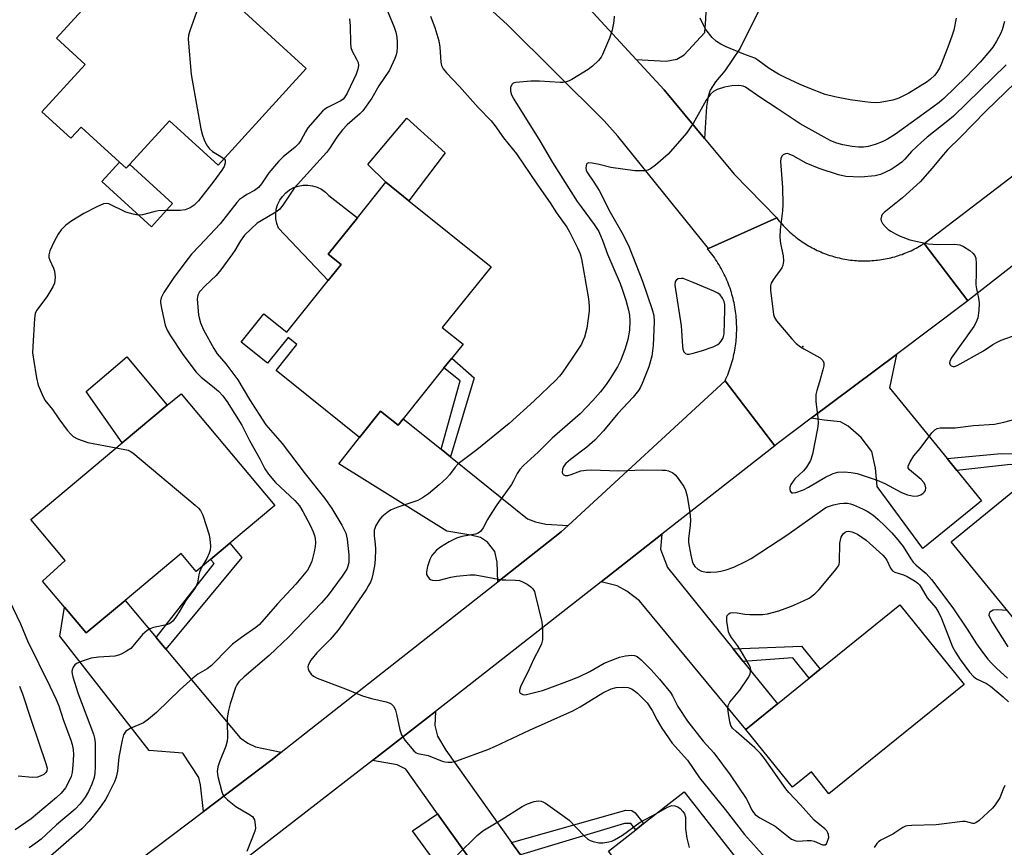
# Model space of a CAD drawing. Units: inches. Extents: x 1309761 to 1315761, y 509449 to 513449.
# Drawn here: x 1312189 to 1312461, y 510132 to 510361 of the extents above; entities that cross this region are included whole.
import ezdxf

# ---------------------------------------------------------------- set-up
doc = ezdxf.new("R2010")
doc.units = ezdxf.units.IN
doc.header["$MEASUREMENT"] = 0
for name, color, linetype in [('BLDG-Footprint', 5, 'Continuous'), ('CULTRL-Pad', 6, 'Continuous'), ('ELEV-Spot Elevation', 7, 'Continuous'), ('TRANS-Driveway', 251, 'Continuous'), ('TRANS-Non Street Sidewalk', 7, 'Continuous'), ('TRANS-Road', 130, 'Continuous'), ('Undefined', 1, 'Continuous')]:
    doc.layers.add(name, color=color, linetype=linetype)

msp = doc.modelspace()

# ---------------------------------------------------------------- linework, layer by layer
at = {"layer": 'BLDG-Footprint'}
for points, elevation in [([(1312221.85, 510381.06), (1312230.3, 510373.37), (1312234.43, 510377.9), (1312244.12, 510369.08), (1312249.77, 510363.93), (1312267.84, 510347.47), (1312243.49, 510320.74), (1312230.06, 510332.98), (1312218.12, 510319.87), (1312210.06, 510327.21), (1312205.61, 510331.27), (1312202.8, 510328.19), (1312194.82, 510335.46), (1312206.78, 510348.58), (1312198.84, 510355.81)], 386.22), ([(1312305.36, 510275.91), (1312311.12, 510271.27), (1312308, 510267.39), (1312305.86, 510264.73), (1312294.57, 510250.7), (1312293.17, 510248.96), (1312288.37, 510252.81), (1312282.52, 510245.53), (1312259.48, 510264.07), (1312265.21, 510271.2), (1312262.83, 510273.11), (1312257.14, 510266.04), (1312249.86, 510271.9), (1312256.13, 510279.7), (1312262.41, 510274.65), (1312273.88, 510288.91), (1312277.43, 510293.32), (1312273.88, 510296.18), (1312281.93, 510306.18), (1312289.84, 510316.01), (1312296.17, 510310.92), (1312318.85, 510292.67)], 382.03), ([(1312246.73, 510216.31), (1312241.42, 510211.86), (1312237.46, 510208.55), (1312233.29, 510213.53), (1312217.77, 510200.53), (1312207.03, 510191.53), (1312201.02, 510198.7), (1312195.02, 510205.87), (1312201.22, 510211.58), (1312191.74, 510222.88), (1312217.01, 510244.04), (1312229.45, 510254.45), (1312233.24, 510257.63), (1312259.14, 510226.7)], 386.7), ([(1312492.42, 510211.13), (1312476.83, 510198.44), (1312474.56, 510196.59), (1312473.05, 510198.44), (1312465.69, 510192.45), (1312445.92, 510216.74), (1312467.89, 510234.62), (1312470.25, 510236.55), (1312491.15, 510253.56), (1312510.7, 510229.55), (1312492.17, 510214.47), (1312493.91, 510212.34)], 375.13), ([(1312449.48, 510177.31), (1312412.17, 510147.15), (1312407.32, 510153.15), (1312402.1, 510148.94), (1312389.2, 510164.91), (1312397.94, 510171.97), (1312406.72, 510179.07), (1312409.79, 510181.55), (1312431.72, 510199.28)], 379.06), ([(1312362.19, 510081.06), (1312354.04, 510074.68), (1312329.25, 510106.35), (1312338.72, 510113.76), (1312355.01, 510126.52), (1312351.28, 510131.29), (1312358.83, 510137.2), (1312360.99, 510138.89), (1312372.17, 510147.65), (1312397.1, 510115.81), (1312396.72, 510115.52), (1312380.18, 510102.56), (1312358.58, 510085.66)], 382.61)]:
    msp.add_lwpolyline(points, close=True, dxfattribs=dict(at, elevation=elevation))
at = {"layer": 'CULTRL-Pad'}
for points in [[(1312306.21, 510324.17), (1312296.17, 510310.92), (1312289.84, 510316.01), (1312284.82, 510320.95), (1312295.59, 510333.71)], [(1312216.28, 510321.55), (1312218.12, 510319.87), (1312219.07, 510320.91), (1312230.92, 510310.12), (1312225.09, 510303.72), (1312211.4, 510316.19)], [(1312277.43, 510293.32), (1312273.88, 510288.91), (1312260.14, 510303.36), (1312259.69, 510304.61), (1312259.43, 510305.91), (1312259.39, 510307.24), (1312259.55, 510308.55), (1312259.92, 510309.83), (1312260.49, 510311.03), (1312261.24, 510312.12), (1312262.15, 510313.09), (1312263.2, 510313.9), (1312264.37, 510314.53), (1312265.62, 510314.97), (1312266.93, 510315.2), (1312268.25, 510315.23), (1312269.57, 510315.05), (1312270.84, 510314.66), (1312272.03, 510314.08), (1312273.12, 510313.32), (1312274.07, 510312.39), (1312281.93, 510306.18), (1312273.88, 510296.18)], [(1312229.45, 510254.45), (1312217.01, 510244.04), (1312207.07, 510258.24), (1312218.29, 510267.77)]]:
    msp.add_lwpolyline(points, close=True, dxfattribs=at)
at = {"layer": 'ELEV-Spot Elevation'}
msp.add_point((1312404.96, 510270.63, 374.2), dxfattribs=at)
at = {"layer": 'TRANS-Driveway'}
for points in [[(1312401.5, 510381.02), (1312398.88, 510375.72), (1312387.7, 510353.06), (1312383.4, 510346.77), (1312380.84, 510343.72), (1312379.38, 510341.47), (1312378.82, 510339.67), (1312378.34, 510336.96), (1312377.78, 510328.14), (1312366.63, 510341.58), (1312358.92, 510349.95), (1312367.26, 510349.44), (1312370.16, 510350.05), (1312372.16, 510351.2), (1312377.9, 510357.39), (1312378.21, 510361.1), (1312379.01, 510379.89), (1312379.75, 510382.14), (1312389.88, 510404.01), (1312398.33, 510401.31), (1312397.73, 510400.23), (1312406.49, 510395.37), (1312403.57, 510390.1), (1312405.46, 510389.05)], [(1312444.82, 510239.68), (1312447.49, 510236.4), (1312454.28, 510228.06), (1312438.12, 510214.91), (1312425.48, 510231.97), (1312425.06, 510237.07), (1312424.03, 510241.7), (1312421.11, 510245.52), (1312417.46, 510248.64), (1312415.34, 510249.84), (1312410.85, 510250.35), (1312407.31, 510250.83), (1312430.8, 510268.46), (1312428.92, 510259.21)], [(1312305.04, 510242.29), (1312307.67, 510240.16), (1312328.95, 510223.04), (1312331.11, 510222.27), (1312334.01, 510221.59), (1312340.15, 510221.21), (1312338.22, 510219.44), (1312320.77, 510205.69), (1312320.54, 510211.12), (1312319.92, 510214.05), (1312317.89, 510216.66), (1312315.96, 510217.86), (1312313.27, 510218.53), (1312306.69, 510219.67), (1312276.86, 510238.29), (1312282.52, 510245.53), (1312288.37, 510252.81), (1312293.17, 510248.96), (1312294.57, 510250.7)], [(1312385.68, 510187.14), (1312388.46, 510183.7), (1312397.94, 510171.97), (1312389.2, 510164.91), (1312359.9, 510200.45), (1312356.32, 510203.04), (1312353.66, 510204.58), (1312349.29, 510205.7), (1312366, 510218.79), (1312365.62, 510214.72), (1312367.55, 510209.58)], [(1312226.34, 510190.3), (1312229.02, 510187.1), (1312249.53, 510162.61), (1312251.68, 510161.08), (1312253.82, 510160.09), (1312260.93, 510158.57), (1312258.41, 510156.58), (1312239.42, 510142.24), (1312238.63, 510149.63), (1312238.11, 510151.58), (1312233.75, 510158.31), (1312224.48, 510159.04), (1312199.76, 510190.67), (1312201.02, 510198.7), (1312207.03, 510191.53), (1312217.77, 510200.53)], [(1312324.54, 510133.65), (1312326.97, 510130.24), (1312338.72, 510113.76), (1312329.25, 510106.35), (1312304.11, 510141.59), (1312295.34, 510153.89), (1312292.97, 510155.1), (1312286.08, 510156.34), (1312303.5, 510169.88), (1312303.31, 510166), (1312304.03, 510163.02), (1312306.37, 510159.13)], [(1312329.25, 510106.35), (1312350.42, 510079.3), (1312343.05, 510073.88), (1312297.19, 510136.86), (1312304.11, 510141.59)]]:
    msp.add_lwpolyline(points, close=True, dxfattribs=at)
at = {"layer": 'TRANS-Non Street Sidewalk'}
for points in [[(1312307.67, 510240.16), (1312305.04, 510242.29), (1312310.31, 510261.15), (1312305.86, 510264.73), (1312308, 510267.39), (1312314.16, 510261.96)], [(1312447.49, 510236.4), (1312444.82, 510239.68), (1312459.74, 510241.08), (1312464.87, 510241.04), (1312466.96, 510240.32), (1312468, 510239.32), (1312470.25, 510236.55), (1312467.89, 510234.62), (1312466.57, 510236.23), (1312465.78, 510237.04), (1312464.54, 510237.6), (1312462.3, 510238.07)], [(1312229.02, 510187.1), (1312226.34, 510190.3), (1312242.4, 510210.68), (1312241.42, 510211.86), (1312246.73, 510216.31), (1312250.02, 510212.38)], [(1312388.46, 510183.7), (1312385.68, 510187.14), (1312404.64, 510187.92), (1312409.79, 510181.55), (1312406.72, 510179.07), (1312402.23, 510184.64)], [(1312326.97, 510130.24), (1312324.54, 510133.65), (1312356.07, 510142.63), (1312357.73, 510142.52), (1312358.7, 510141.82), (1312360.99, 510138.89), (1312358.83, 510137.2), (1312357.5, 510138.9), (1312355.74, 510138.92)]]:
    msp.add_lwpolyline(points, close=True, dxfattribs=at)
at = {"layer": 'TRANS-Road'}
for points in [[(1312345.96, 510364.01), (1312358.92, 510349.95), (1312366.63, 510341.58), (1312377.78, 510328.14), (1312385.99, 510318.25), (1312397.77, 510306.16), (1312378.9, 510297.77), (1312353.89, 510328.76), (1312350.08, 510332.97), (1312323.3, 510359.57), (1312298.04, 510382.58)], [(1312474.54, 510302.08), (1312451.47, 510283.99), (1312450.51, 510283.26), (1312438.46, 510299.1), (1312473.53, 510325.94)]]:
    msp.add_lwpolyline(points, dxfattribs=at)
msp.add_lwpolyline([(1312438.46, 510299.1), (1312450.51, 510283.26), (1312430.8, 510268.46), (1312407.31, 510250.83), (1312397.85, 510243.73), (1312397.19, 510243.2), (1312383.5, 510261.18), (1312383.74, 510261.72), (1312383.98, 510262.27), (1312384.21, 510262.82), (1312384.43, 510263.37), (1312384.64, 510263.93), (1312384.84, 510264.49), (1312385.03, 510265.06), (1312385.21, 510265.62), (1312385.38, 510266.2), (1312385.54, 510266.77), (1312385.68, 510267.35), (1312385.83, 510267.92), (1312385.95, 510268.51), (1312386.07, 510269.09), (1312386.18, 510269.68), (1312386.28, 510270.27), (1312386.37, 510270.86), (1312386.45, 510271.45), (1312386.51, 510272.04), (1312386.57, 510272.63), (1312386.62, 510273.23), (1312386.66, 510273.82), (1312386.69, 510274.42), (1312386.7, 510275.01), (1312386.71, 510275.61), (1312386.7, 510276.21), (1312386.69, 510276.8), (1312386.66, 510277.4), (1312386.63, 510277.99), (1312386.58, 510278.58), (1312386.52, 510279.18), (1312386.45, 510279.77), (1312386.38, 510280.36), (1312386.29, 510280.95), (1312386.19, 510281.54), (1312386.08, 510282.13), (1312385.96, 510282.71), (1312385.84, 510283.29), (1312385.7, 510283.87), (1312385.55, 510284.45), (1312385.39, 510285.03), (1312385.22, 510285.6), (1312385.04, 510286.17), (1312384.85, 510286.73), (1312384.65, 510287.29), (1312384.45, 510287.85), (1312384.23, 510288.41), (1312384, 510288.96), (1312383.76, 510289.51), (1312383.52, 510290.05), (1312383.26, 510290.59), (1312382.99, 510291.12), (1312382.72, 510291.65), (1312382.43, 510292.17), (1312382.14, 510292.69), (1312381.84, 510293.2), (1312381.53, 510293.71), (1312381.21, 510294.22), (1312380.88, 510294.71), (1312380.54, 510295.2), (1312380.2, 510295.69), (1312379.84, 510296.17), (1312379.48, 510296.64), (1312379.11, 510297.11), (1312378.66, 510297.66), (1312378.9, 510297.77), (1312397.77, 510306.16), (1312398.1, 510305.74), (1312398.44, 510305.32), (1312398.79, 510304.91), (1312399.14, 510304.51), (1312399.5, 510304.12), (1312399.87, 510303.73), (1312400.24, 510303.35), (1312400.62, 510302.97), (1312401.01, 510302.6), (1312401.4, 510302.24), (1312401.8, 510301.88), (1312402.21, 510301.54), (1312402.62, 510301.2), (1312403.04, 510300.86), (1312403.46, 510300.53), (1312403.89, 510300.21), (1312404.32, 510299.9), (1312404.76, 510299.6), (1312405.21, 510299.3), (1312405.66, 510299.01), (1312406.11, 510298.73), (1312406.57, 510298.46), (1312407.04, 510298.19), (1312407.51, 510297.93), (1312407.98, 510297.69), (1312408.46, 510297.45), (1312408.94, 510297.21), (1312409.43, 510296.99), (1312409.92, 510296.78), (1312410.41, 510296.57), (1312410.91, 510296.37), (1312411.41, 510296.18), (1312411.91, 510296), (1312412.41, 510295.83), (1312412.93, 510295.67), (1312413.44, 510295.51), (1312413.95, 510295.37), (1312414.47, 510295.23), (1312414.99, 510295.11), (1312415.51, 510294.99), (1312416.03, 510294.88), (1312416.56, 510294.78), (1312417.09, 510294.69), (1312417.62, 510294.61), (1312418.14, 510294.54), (1312418.68, 510294.48), (1312419.21, 510294.42), (1312419.74, 510294.38), (1312420.28, 510294.34), (1312420.81, 510294.32), (1312421.35, 510294.31), (1312421.88, 510294.3), (1312422.42, 510294.3), (1312422.95, 510294.31), (1312423.48, 510294.33), (1312424.02, 510294.37), (1312424.55, 510294.4), (1312425.08, 510294.46), (1312425.61, 510294.51), (1312426.15, 510294.58), (1312426.67, 510294.66), (1312427.2, 510294.74), (1312427.73, 510294.84), (1312428.25, 510294.95), (1312428.78, 510295.06), (1312429.3, 510295.19), (1312429.82, 510295.32), (1312430.33, 510295.46), (1312430.84, 510295.61), (1312431.35, 510295.77), (1312431.86, 510295.93), (1312432.37, 510296.11), (1312432.87, 510296.3), (1312433.37, 510296.49), (1312433.86, 510296.69), (1312434.35, 510296.9), (1312434.84, 510297.12), (1312435.32, 510297.35), (1312435.8, 510297.59), (1312436.28, 510297.84), (1312436.75, 510298.09), (1312437.21, 510298.35), (1312437.68, 510298.62)], close=True, dxfattribs=at)
msp.add_polyline3d([(1312199.91, 510112.42, 0), (1312239.42, 510142.24, 0), (1312258.41, 510156.58, 0), (1312260.93, 510158.57, 0), (1312320.77, 510205.69, 0), (1312338.22, 510219.44, 0), (1312340.15, 510221.21, 0), (1312383.5, 510261.18, 0), (1312397.19, 510243.2, 0), (1312366, 510218.79, 0), (1312349.29, 510205.7, 0), (1312309.44, 510174.49, 0), (1312303.5, 510169.88, 0), (1312286.08, 510156.34, 0), (1312242.79, 510122.7, 0)], dxfattribs=at)
at = {"layer": 'Undefined'}
for points, elevation in [([(1312243.19, 510369.92), (1312241.56, 510368.59), (1312239.52, 510367.46), (1312239.16, 510367.12), (1312238.87, 510366.66), (1312238.42, 510365.61), (1312235.63, 510357.81), (1312235.32, 510356.69), (1312235.23, 510355.53), (1312236.06, 510345.76), (1312238.72, 510330.8), (1312239.12, 510329.07), (1312239.66, 510327.71), (1312240.29, 510326.4), (1312241.07, 510325.21), (1312241.96, 510324.51), (1312244.24, 510323.17), (1312245.11, 510322.52)], 386), ([(1312289.86, 510364.16), (1312292.1, 510358.87), (1312292.54, 510357.51), (1312292.81, 510356.1), (1312292.95, 510354.71), (1312292.96, 510353.36), (1312292.83, 510352.04), (1312292.67, 510351.26), (1312292.28, 510350.17), (1312290.79, 510347.02), (1312287.91, 510342.62), (1312285.93, 510339.26), (1312283.44, 510335.79), (1312282.62, 510334.95), (1312279.12, 510331.9), (1312277.83, 510330.5), (1312276.24, 510328.48), (1312274.25, 510325.37), (1312273.42, 510324.28), (1312264.5, 510314.43), (1312261.53, 510309.97), (1312260.51, 510308.61), (1312259.39, 510307.73), (1312255.37, 510305.39), (1312254.3, 510304.7), (1312252.6, 510303.19), (1312250.8, 510301.37), (1312249.64, 510299.86), (1312248.08, 510297.2), (1312247.45, 510296.25), (1312244.22, 510291.8), (1312242.9, 510290.29), (1312239.9, 510287.4), (1312238.38, 510285.74), (1312237.86, 510284.82), (1312237.7, 510283.76), (1312238.06, 510279.39), (1312238.22, 510278.54), (1312238.61, 510277.21), (1312239.47, 510275.26), (1312242.28, 510270.11), (1312243.24, 510268.67), (1312245.6, 510265.88), (1312248.95, 510261.43), (1312252.15, 510256.02), (1312256.65, 510249.05), (1312261.16, 510243.86), (1312267.5, 510235.45), (1312272.94, 510228.72), (1312274.9, 510225.92), (1312277.6, 510221.35), (1312278.71, 510219.1), (1312279.15, 510217.41), (1312279.59, 510213.13), (1312279.62, 510212.04), (1312279.55, 510211.01), (1312279.32, 510209.96), (1312279.01, 510209.2), (1312277.76, 510207.25), (1312273.86, 510201.97), (1312272.02, 510199.83), (1312263.02, 510190.45), (1312257.54, 510185.33), (1312250.7, 510179.42), (1312249.2, 510178), (1312248.64, 510177.25), (1312248.27, 510176.46), (1312246.8, 510171.94), (1312246.25, 510169.71), (1312245.98, 510168.03), (1312245.95, 510166.74), (1312246.06, 510162.79), (1312245.98, 510161.66), (1312245.58, 510160.28), (1312243.86, 510155.95), (1312243.41, 510154.6), (1312243.2, 510153.32), (1312243.39, 510151.91), (1312244.46, 510147.7), (1312244.76, 510146.91), (1312245.06, 510146.44), (1312246.09, 510145.43), (1312248.41, 510143.59), (1312251.99, 510141.47), (1312252.93, 510140.81), (1312253.29, 510140.41), (1312253.51, 510139.93), (1312253.75, 510138.54), (1312253.76, 510137.67), (1312253.61, 510136.83), (1312251.42, 510131.14)], 382), ([(1312279.74, 510361.2), (1312279.92, 510359.26), (1312280.02, 510354.4), (1312280.14, 510353.27), (1312280.51, 510352.24), (1312281.73, 510350.05), (1312282.14, 510349.06), (1312282.24, 510348.3), (1312282.03, 510347.23), (1312281.58, 510345.9), (1312280.9, 510344.3), (1312279.15, 510340.6), (1312278.39, 510339.4), (1312278, 510339), (1312277.33, 510338.5), (1312273.68, 510336.66), (1312272.95, 510336.19), (1312272.3, 510335.63), (1312268.3, 510331.05), (1312267.57, 510329.93), (1312266.3, 510327.58), (1312265.66, 510326.67), (1312264.74, 510325.7), (1312261.42, 510323), (1312260.18, 510321.77), (1312257.49, 510318.64), (1312255.47, 510315.61), (1312254.67, 510314.61), (1312253.51, 510313.72), (1312251.43, 510312.61), (1312250.48, 510312.03), (1312249.4, 510311.22), (1312248.61, 510310.45), (1312244.01, 510304.52), (1312238.31, 510298.5), (1312236.14, 510296.12), (1312235.21, 510295), (1312231.25, 510289.74), (1312228.53, 510285.57), (1312227.74, 510284.06), (1312227.58, 510283.3), (1312227.56, 510282.76), (1312227.91, 510280.77), (1312228.9, 510276.51), (1312229.44, 510275.15), (1312230.33, 510273.62), (1312233.75, 510268.45), (1312237.42, 510263.53), (1312238.78, 510262.18), (1312241.94, 510259.74), (1312243.59, 510258.29), (1312244.74, 510257.05), (1312246, 510255.38), (1312250.05, 510248.9), (1312252.19, 510244.74), (1312255.04, 510239.65), (1312256.41, 510236.87), (1312257.41, 510235.42), (1312259.31, 510233.13), (1312264.71, 510228.13), (1312265.92, 510226.68), (1312266.9, 510225.05), (1312268.93, 510221.34), (1312269.74, 510219.51), (1312270.1, 510218.44), (1312270.26, 510217.62), (1312270.33, 510216.53), (1312270.27, 510215.41), (1312269.99, 510213.95), (1312269.33, 510211.34), (1312268.82, 510210.07), (1312268.15, 510208.9), (1312264.95, 510205.03), (1312259.92, 510199.62), (1312254.95, 510193.9), (1312253.92, 510193.05), (1312249.91, 510190.29), (1312247.44, 510188.41), (1312246.41, 510187.44), (1312241.63, 510182.55), (1312240.43, 510181.65), (1312237.85, 510180.14), (1312236.48, 510179.05), (1312232.98, 510175.93), (1312226.49, 510169.6), (1312224.27, 510167.7), (1312222.85, 510166.71), (1312219.18, 510165.15), (1312218.43, 510164.73), (1312218.03, 510164.4), (1312217.38, 510163.37), (1312216.96, 510161.9), (1312216.08, 510157.2), (1312215.69, 510153.33), (1312215.35, 510151.72), (1312214.82, 510150.4), (1312213.04, 510146.77), (1312212.34, 510145.52), (1312211.39, 510144.08), (1312210.37, 510142.7), (1312207.86, 510139.6), (1312205.84, 510137.45), (1312192.9, 510126.09)], 384), ([(1312302.17, 510361.85), (1312303.36, 510358.75), (1312304.39, 510355.09), (1312304.71, 510353.36), (1312304.97, 510349.19), (1312305.2, 510348.3), (1312305.64, 510347.39), (1312306.51, 510346.28), (1312310.18, 510342.49), (1312315.34, 510336.67), (1312318.87, 510332.99), (1312319.9, 510331.7), (1312322.33, 510328.32), (1312325.84, 510323.87), (1312331.46, 510315.57), (1312335.15, 510310.34), (1312336.95, 510307.58), (1312339.77, 510303.65), (1312340.49, 510302.37), (1312342.72, 510297.87), (1312343.45, 510296.27), (1312343.84, 510294.86), (1312345.76, 510283.8), (1312345.92, 510281.84), (1312345.93, 510280.42), (1312345.28, 510275.72), (1312344.62, 510273.25), (1312344.22, 510272.2), (1312343.8, 510271.33), (1312341.29, 510267.45), (1312338.5, 510263.4), (1312337.79, 510262.48), (1312336.77, 510261.39), (1312330.73, 510255.66), (1312323.85, 510249.36), (1312314.91, 510242.16), (1312309.79, 510238.24), (1312308.95, 510237.35), (1312307.34, 510235.21), (1312306.51, 510234.27), (1312304.54, 510232.48), (1312301.62, 510229.98), (1312299.89, 510228.83), (1312298.59, 510228.15), (1312293.14, 510226.27), (1312291.3, 510225.53), (1312290.55, 510225.08), (1312289.59, 510224.37), (1312288.69, 510223.58), (1312288.1, 510222.93), (1312287.06, 510221.21), (1312286.72, 510220.43), (1312286.58, 510219.91), (1312286.53, 510218.34), (1312286.86, 510216.03), (1312286.97, 510214.67), (1312286.88, 510211.84), (1312286.69, 510210.12), (1312286.22, 510207.78), (1312285.94, 510206.62), (1312285.55, 510205.59), (1312285.05, 510204.63), (1312284.42, 510203.65), (1312278.03, 510194.29), (1312276.52, 510192.2), (1312274.39, 510189.69), (1312270.71, 510186.07), (1312269.07, 510184), (1312268.46, 510182.86), (1312268.3, 510182.16), (1312268.37, 510181.63), (1312268.56, 510181.12), (1312269.14, 510180.15), (1312269.78, 510179.58), (1312270.8, 510179.03), (1312278.68, 510176.12), (1312283.32, 510174.19), (1312285.85, 510173.45), (1312289.93, 510172.48), (1312290.76, 510172.21), (1312291.26, 510171.95), (1312291.97, 510171.2), (1312292.48, 510170.25), (1312292.78, 510169.12), (1312293.66, 510164.79), (1312294.09, 510163.42), (1312295.05, 510161.95), (1312297.49, 510158.97), (1312298.15, 510158.44), (1312298.66, 510158.23), (1312301.49, 510157.65), (1312305.31, 510156.15), (1312306.13, 510155.92), (1312306.95, 510155.83), (1312308.03, 510155.85), (1312309.39, 510156.22), (1312317.97, 510159.37), (1312320.1, 510160.27), (1312329.51, 510164.68), (1312341.45, 510170.04), (1312343.49, 510171.15), (1312349.76, 510175.02), (1312352.05, 510176.14), (1312353.39, 510176.49), (1312355.33, 510176.6), (1312356.69, 510176.47), (1312357.68, 510176.08), (1312358.37, 510175.63), (1312359.26, 510174.87), (1312361.17, 510173.06), (1312361.94, 510172.2), (1312363.38, 510170.09), (1312364.71, 510167.47), (1312366.04, 510165.2), (1312368.87, 510161.11), (1312373.07, 510156.43), (1312376.45, 510151.52), (1312383.55, 510142.82), (1312388.89, 510135.87), (1312395.45, 510128.54)], 380), ([(1312352.9, 510361.87), (1312352.77, 510360.48), (1312352.3, 510358.01), (1312351.58, 510355.86), (1312349.67, 510351.33), (1312349.25, 510350.58), (1312348.51, 510349.69), (1312346.83, 510348.06), (1312345.69, 510347.16), (1312341.2, 510344.41), (1312340.42, 510344.02), (1312339.61, 510343.75), (1312338.78, 510343.58), (1312337.91, 510343.56), (1312332.21, 510343.93), (1312329.83, 510343.96), (1312325.71, 510343.59), (1312324.96, 510343.36), (1312324.62, 510343.06), (1312324.27, 510342.17), (1312324.22, 510341.15), (1312324.52, 510340.17), (1312325.14, 510338.96), (1312332.32, 510327.48), (1312335.85, 510321.5), (1312342.68, 510310.71), (1312343.7, 510309.2), (1312347.36, 510304.32), (1312348.6, 510302.39), (1312349.73, 510299.74), (1312351, 510296.15), (1312354.54, 510288.06), (1312355.11, 510286.52), (1312356.11, 510283.5), (1312356.85, 510280.7), (1312357.11, 510279.29), (1312357.23, 510277.67), (1312357.05, 510275.14), (1312356.59, 510272.6), (1312355.9, 510270.09), (1312354.7, 510266.84), (1312353.77, 510265), (1312351.76, 510261.83), (1312350.63, 510260.18), (1312349.08, 510258.14), (1312346.98, 510255.78), (1312343.45, 510252.1), (1312335.75, 510245.38), (1312331.91, 510241.45), (1312327.84, 510237.77), (1312326.79, 510236.68), (1312326.05, 510235.58), (1312325.07, 510233.53), (1312324.5, 510232.52), (1312320.48, 510226.96), (1312319.04, 510224.83), (1312317.84, 510222.89), (1312316.72, 510220.59), (1312315.91, 510219.53), (1312315.29, 510219.06), (1312314.52, 510218.78), (1312310.77, 510218.19), (1312309.33, 510217.76), (1312307.31, 510216.75), (1312304.89, 510215.27), (1312303.79, 510214.39), (1312302.51, 510212.89), (1312301.99, 510211.85), (1312301.31, 510209.86), (1312300.99, 510208.44), (1312301.07, 510207.66), (1312301.29, 510207.22), (1312301.76, 510206.62), (1312302.15, 510206.31), (1312302.62, 510206.11), (1312303.45, 510206.04), (1312304.63, 510206.16), (1312307.71, 510206.94), (1312309.36, 510207.2), (1312313.07, 510207.59), (1312314.49, 510207.6), (1312321.89, 510206.24), (1312322.94, 510206.17), (1312325.6, 510206.16), (1312326.75, 510206.02), (1312327.56, 510205.7), (1312328.86, 510204.98), (1312329.84, 510204.32), (1312330.44, 510203.73), (1312330.81, 510202.98), (1312331.07, 510202.14), (1312332.87, 510194.58), (1312333.08, 510192.54), (1312333.11, 510190.79), (1312333.05, 510189.64), (1312332.79, 510188.58), (1312332.26, 510187.34), (1312330.69, 510184.37), (1312329.06, 510180.71), (1312327.08, 510176.98), (1312326.7, 510175.71), (1312326.71, 510175.27), (1312326.89, 510174.93), (1312327.22, 510174.69), (1312327.64, 510174.53), (1312328.1, 510174.46), (1312328.65, 510174.5), (1312333.05, 510175.65), (1312334.36, 510176.08), (1312341.24, 510178.64), (1312343.33, 510179.5), (1312346.15, 510180.87), (1312350.14, 510183.18), (1312352.22, 510184.07), (1312354.34, 510184.85), (1312355.99, 510185.21), (1312357.66, 510185.38), (1312358.47, 510185.3), (1312359.23, 510185.02), (1312360.33, 510184.16), (1312363.12, 510181.31), (1312365.36, 510178.79), (1312368.38, 510175.13), (1312369.01, 510174.16), (1312369.85, 510172.34), (1312370.47, 510171.2), (1312373.08, 510167.18), (1312377.42, 510161.69), (1312380.34, 510158.47), (1312384.86, 510152.35), (1312389.3, 510145.83), (1312389.88, 510144.82), (1312390.8, 510142.78), (1312391.33, 510141.97), (1312391.82, 510141.42), (1312393.07, 510140.45), (1312397.33, 510138.19), (1312400.96, 510135.23), (1312401.87, 510134.62), (1312402.58, 510134.27), (1312403.07, 510134.12), (1312403.62, 510134.06), (1312406.19, 510134.25), (1312407.3, 510134.23), (1312408.1, 510134.03), (1312410.42, 510133.03), (1312410.83, 510132.98), (1312411.13, 510133.05), (1312411.46, 510133.34), (1312411.71, 510133.77), (1312412.11, 510135.07), (1312412.07, 510135.87), (1312411.88, 510136.38), (1312411.58, 510136.87), (1312411.03, 510137.47), (1312409.09, 510138.96), (1312408.08, 510139.87), (1312404.31, 510144.04), (1312401.06, 510147.43), (1312400.25, 510148.48), (1312394.37, 510156.89), (1312393.29, 510158.24), (1312391.67, 510159.84), (1312386.51, 510164.29), (1312385.57, 510165.26), (1312385.1, 510165.96), (1312384.77, 510167.02), (1312384.4, 510169.28), (1312384.26, 510170.67), (1312384.34, 510171.47), (1312384.84, 510172.41), (1312387.53, 510175.76), (1312389.87, 510179.14), (1312390.39, 510180.15), (1312390.55, 510180.9), (1312390.56, 510181.4), (1312390.47, 510181.92), (1312390.13, 510182.72), (1312388.02, 510186.34), (1312386.9, 510188.11), (1312385.28, 510190.24), (1312384.74, 510191.18), (1312384.48, 510191.89), (1312384.23, 510193.03), (1312384.01, 510194.77), (1312383.99, 510195.86), (1312384.11, 510196.34), (1312384.51, 510196.86), (1312384.93, 510197.07), (1312385.44, 510197.16), (1312386.85, 510197.12), (1312388.93, 510196.75), (1312390.36, 510196.65), (1312393.82, 510196.64), (1312395.24, 510196.81), (1312398.3, 510197.68), (1312401.81, 510198.97), (1312405.19, 510200.37), (1312406.67, 510201.19), (1312408.25, 510202.39), (1312409.52, 510203.54), (1312413.74, 510208.59), (1312414.63, 510209.77), (1312414.97, 510210.46), (1312415.13, 510211.2), (1312415.22, 510216.37), (1312415.33, 510217.21), (1312415.59, 510217.98), (1312416.1, 510218.9), (1312416.63, 510219.38), (1312417.06, 510219.55), (1312417.53, 510219.62), (1312418.53, 510219.48), (1312419.26, 510219.22), (1312420.04, 510218.81), (1312422.47, 510217.16), (1312427.04, 510213), (1312427.64, 510212.35), (1312428.15, 510211.64), (1312429.18, 510209.44), (1312429.76, 510208.66), (1312430.38, 510208.32), (1312432.75, 510207.62), (1312433.79, 510207.16), (1312435.97, 510205.86), (1312436.72, 510205.26), (1312437.17, 510204.79), (1312437.64, 510204.11), (1312439.29, 510201.28), (1312441.67, 510198.45), (1312442.56, 510197.07), (1312443.29, 510195.51), (1312446.33, 510187.73), (1312447.15, 510186.19), (1312448.37, 510184.21), (1312450.97, 510180.75), (1312452.11, 510179.47), (1312452.97, 510178.89), (1312455.65, 510177.56), (1312456.8, 510176.81), (1312460.29, 510173.94), (1312461.8, 510172.56)], 378), ([(1312460.68, 510360.38), (1312460.01, 510358.13), (1312459.58, 510357.05), (1312458.49, 510354.98), (1312457.42, 510353.32), (1312456.61, 510352.28), (1312453.96, 510349.2), (1312450.1, 510345.14), (1312443.89, 510339.2), (1312442.63, 510338.05), (1312440.91, 510336.73), (1312430.52, 510329.32), (1312428.37, 510327.95), (1312426.85, 510327.17), (1312424.95, 510326.46), (1312423, 510325.89), (1312421.74, 510325.71), (1312420.31, 510325.71), (1312418.56, 510325.86), (1312415.99, 510326.37), (1312414.31, 510326.82), (1312412.7, 510327.46), (1312411.65, 510327.98), (1312404.21, 510332.15), (1312397.87, 510336.43), (1312393.06, 510339.55), (1312389.14, 510342.29), (1312388.49, 510342.58), (1312387.94, 510342.68), (1312387.07, 510342.73), (1312385.31, 510342.66), (1312383.29, 510342.28), (1312381.34, 510341.68), (1312380.32, 510341.12), (1312379.43, 510340.37), (1312378.3, 510338.71), (1312374.67, 510332.25), (1312372.87, 510329.57), (1312367.74, 510323.77), (1312364.28, 510320.7), (1312362.88, 510319.73), (1312362.12, 510319.39), (1312361.33, 510319.21), (1312360.24, 510319.16), (1312358.57, 510319.22), (1312351.95, 510320.11), (1312348.75, 510320.96), (1312346.77, 510321.32), (1312345.76, 510321.35), (1312345.38, 510321.21), (1312345.25, 510321.06), (1312345.1, 510320.65), (1312345.05, 510319.89), (1312345.14, 510319.36), (1312345.34, 510318.88), (1312347.28, 510316.03), (1312348.72, 510313.76), (1312351.71, 510307.77), (1312355.37, 510301.46), (1312356.96, 510298.08), (1312360.69, 510288.68), (1312363.36, 510280.89), (1312363.81, 510279.2), (1312363.88, 510277.45), (1312363.62, 510270.89), (1312363.22, 510267.95), (1312362.41, 510265.04), (1312360.6, 510260.4), (1312360.14, 510259.46), (1312359.56, 510258.54), (1312358.08, 510256.69), (1312353.86, 510252.14), (1312349.88, 510247.36), (1312347.56, 510244.81), (1312345.33, 510242.85), (1312340.81, 510239.46), (1312339.55, 510238.32), (1312338.89, 510237.47), (1312338.59, 510236.77), (1312338.54, 510235.86), (1312338.81, 510235.33), (1312339.36, 510235.05), (1312340.02, 510235.03), (1312340.98, 510235.29), (1312342.87, 510236.04), (1312343.69, 510236.3), (1312345.1, 510236.53), (1312346.54, 510236.62), (1312354.18, 510236.34), (1312360.79, 510236.6), (1312366.11, 510236.53), (1312366.99, 510236.47), (1312367.83, 510236.3), (1312369.06, 510235.73), (1312369.69, 510235.19), (1312370.25, 510234.55), (1312372.1, 510232), (1312372.59, 510230.98), (1312373.06, 510229.32), (1312373.76, 510224.78), (1312373.95, 510222.79), (1312373.85, 510221.24), (1312373.39, 510217.63), (1312373.38, 510216.5), (1312374.01, 510213.03), (1312374.51, 510211.03), (1312374.83, 510210.34), (1312375.14, 510209.92), (1312375.99, 510209.14), (1312377, 510208.65), (1312378.37, 510208.34), (1312379.5, 510208.32), (1312381.21, 510208.43), (1312382.36, 510208.6), (1312383.8, 510208.93), (1312385.94, 510209.72), (1312389.31, 510211.33), (1312390.68, 510212.14), (1312400.51, 510218.58), (1312410.38, 510225.59), (1312411.34, 510226.16), (1312412.08, 510226.5), (1312413.47, 510226.93), (1312415.19, 510227.31), (1312416.28, 510227.4), (1312417.34, 510227.35), (1312418.15, 510227.19), (1312418.98, 510226.9), (1312421.43, 510225.84), (1312422.75, 510225.17), (1312424.26, 510224.12), (1312425.78, 510222.84), (1312427.61, 510221.16), (1312429.52, 510219.22), (1312431.23, 510217.25), (1312432.69, 510215.41), (1312434.78, 510212.02), (1312435.45, 510211.1), (1312436.25, 510210.3), (1312439.03, 510207.96), (1312440.54, 510206.29), (1312446.38, 510198.52), (1312450.34, 510192.63), (1312452.89, 510188.57), (1312454.62, 510186.19), (1312456.06, 510184.34), (1312457.18, 510183.11), (1312458.55, 510181.73), (1312461.48, 510179.03)], 376), ([(1312447.32, 510361.37), (1312446.64, 510358.01), (1312446.14, 510356.33), (1312445.04, 510353.29), (1312444.15, 510351.25), (1312443.26, 510348.83), (1312442.7, 510347.53), (1312442.01, 510346.38), (1312441.32, 510345.52), (1312440.23, 510344.51), (1312439.28, 510343.8), (1312434.24, 510340.63), (1312431.48, 510339.23), (1312429.85, 510338.68), (1312426.33, 510338.06), (1312425.23, 510338), (1312423.61, 510338.04), (1312422.08, 510338.19), (1312418.01, 510338.79), (1312413.8, 510339.62), (1312411.15, 510340.29), (1312406.42, 510342.09), (1312404.24, 510343), (1312400.08, 510344.97), (1312398.28, 510345.9), (1312395.71, 510347.45), (1312392.51, 510349.78), (1312391.67, 510350.3), (1312388.63, 510351.42), (1312383.83, 510353.42), (1312382.29, 510354.15), (1312381.14, 510354.88), (1312379.96, 510355.98), (1312378.22, 510358.25), (1312377.63, 510359.23), (1312376.63, 510361.34)], 378), ([(1312461.11, 510348.43), (1312446.54, 510334.26), (1312445.01, 510332.94), (1312439.32, 510328.45), (1312437.75, 510327.13), (1312434.98, 510324.55), (1312433.11, 510322.36), (1312432.33, 510321.58), (1312430.76, 510320.43), (1312429.33, 510319.54), (1312426.4, 510318.17), (1312424.94, 510317.79), (1312420.99, 510317.39), (1312416.83, 510317.6), (1312414.81, 510318.04), (1312409.46, 510319.78), (1312405.89, 510321.31), (1312402.29, 510323.33), (1312401.23, 510323.81), (1312400.71, 510323.92), (1312400.22, 510323.86), (1312399.54, 510323.56), (1312399.17, 510323.25), (1312398.87, 510322.6), (1312398.81, 510321.79), (1312399.33, 510314.54), (1312399.43, 510309.85), (1312399.32, 510308.12), (1312398.74, 510302.94), (1312398.65, 510300.9), (1312398.84, 510299.15), (1312399.55, 510295.66), (1312399.62, 510294.23), (1312399.45, 510293.14), (1312399.17, 510292.38), (1312398.74, 510291.72), (1312397.37, 510290.03), (1312396.76, 510289.11), (1312396.26, 510288.14), (1312396.05, 510287.37), (1312396.06, 510286.23), (1312396.87, 510279.52), (1312397.11, 510278.7), (1312397.71, 510277.73), (1312401.9, 510272.74), (1312403.14, 510271.5), (1312404.28, 510270.59), (1312405.26, 510269.97), (1312409.77, 510267.55), (1312410.51, 510266.83), (1312410.78, 510266.15), (1312410.74, 510265.36), (1312410.48, 510264.25), (1312409.56, 510260.89), (1312408.81, 510258.54), (1312408.6, 510257.43), (1312408.54, 510255.41), (1312409.13, 510251.08), (1312409.2, 510249.35), (1312409.01, 510247.99), (1312407.67, 510240.89), (1312407.11, 510239.19), (1312405.99, 510237.34), (1312405.13, 510236.36), (1312402.8, 510234.11), (1312401.69, 510232.54), (1312401.39, 510231.83), (1312401.33, 510231.36), (1312401.48, 510230.72), (1312401.85, 510230.28), (1312402.25, 510230.2), (1312403, 510230.32), (1312405.14, 510231.09), (1312406.57, 510231.83), (1312411.05, 510234.48), (1312413.32, 510235.6), (1312414.63, 510235.93), (1312416.39, 510236.03), (1312418.35, 510235.87), (1312420.01, 510235.58), (1312425.48, 510233.72), (1312427.61, 510232.82), (1312432.24, 510230.33), (1312433.9, 510229.7), (1312434.77, 510229.48), (1312435.65, 510229.36), (1312436.75, 510229.45), (1312437.54, 510229.69), (1312438.2, 510230.11), (1312438.55, 510230.49), (1312438.82, 510230.91), (1312438.93, 510231.64), (1312438.74, 510232.43), (1312438.36, 510233.09), (1312437.68, 510233.88), (1312434.38, 510236.56), (1312434.03, 510237.17), (1312434.05, 510237.6), (1312434.58, 510238.8), (1312435.65, 510240.47), (1312437.41, 510242.49), (1312440.63, 510246.83), (1312441.44, 510247.66), (1312442.09, 510248.02), (1312442.87, 510248.21), (1312447.06, 510248.19), (1312452.13, 510248.83), (1312457.89, 510249.21), (1312460.43, 510249.76), (1312463.2, 510250.52)], 374), ([(1312463.59, 510343.52), (1312455.55, 510335.61), (1312448.53, 510328.49), (1312444.99, 510325.03), (1312443.68, 510323.56), (1312440.72, 510319.94), (1312437.35, 510316.18), (1312432.47, 510311.76), (1312427.44, 510307.66), (1312426.9, 510307.08), (1312426.65, 510306.64), (1312426.51, 510305.87), (1312426.57, 510305.37), (1312426.94, 510304.66), (1312427.68, 510303.79), (1312428.52, 510302.99), (1312429.23, 510302.47), (1312430.52, 510301.73), (1312431.83, 510301.12), (1312434.51, 510300.16), (1312439.62, 510299.02), (1312442.15, 510298.79), (1312446.83, 510298.93), (1312448.28, 510298.78), (1312449.32, 510298.29), (1312451.05, 510297.15), (1312451.96, 510296.45), (1312452.48, 510295.83), (1312452.71, 510295.06), (1312452.82, 510293.62), (1312452.84, 510290.97), (1312452.71, 510287.72), (1312452.89, 510286.59), (1312453.48, 510284.04), (1312453.65, 510282.7), (1312453.55, 510280.64), (1312453.28, 510278.59), (1312452.85, 510277.35), (1312452.19, 510276.16), (1312445.94, 510267.4), (1312445.52, 510266.47), (1312445.49, 510266.02), (1312445.62, 510265.62), (1312445.93, 510265.3), (1312446.46, 510265.1), (1312446.83, 510265.13), (1312447.58, 510265.41), (1312454.83, 510269.42), (1312457.48, 510271.24), (1312458.41, 510271.8), (1312459.73, 510272.37), (1312463.89, 510273.84)], 372), ([(1312245.11, 510322.52), (1312245.38, 510322.13), (1312245.43, 510321.42), (1312245.12, 510320.36), (1312244.55, 510319.36), (1312242.27, 510316.31), (1312238.02, 510310.92), (1312236.83, 510309.7), (1312235.72, 510308.92), (1312234.42, 510308.43), (1312233.04, 510308.18), (1312228.93, 510308.25), (1312226.89, 510308.11), (1312225.74, 510307.89), (1312222.58, 510307.06), (1312221.43, 510306.96), (1312220, 510307.21), (1312218.02, 510307.79), (1312213.34, 510310.04), (1312212.57, 510310.19), (1312211.8, 510310.05), (1312210, 510309.23), (1312206.41, 510307.36), (1312203.09, 510305.33), (1312201.39, 510304.13), (1312200.16, 510302.9), (1312199.3, 510301.72), (1312198.17, 510299.65), (1312197.01, 510297.05), (1312196.72, 510296), (1312196.74, 510295.28), (1312196.99, 510294.46), (1312197.97, 510292.3), (1312198.26, 510291.47), (1312198.44, 510289.8), (1312198.42, 510288.96), (1312198.29, 510288.15), (1312197.85, 510287.11), (1312196.19, 510284.37), (1312193.32, 510280.58), (1312192.98, 510279.8), (1312192.76, 510278.37), (1312192.27, 510270.64), (1312192.23, 510268.87), (1312192.45, 510267.14), (1312193.32, 510261.97), (1312193.8, 510260.01), (1312194.84, 510257.36), (1312195.62, 510255.86), (1312197.73, 510253.25), (1312199.45, 510250.65), (1312201.82, 510247.56), (1312202.76, 510246.42), (1312203.4, 510245.83), (1312204.68, 510245.15), (1312207.46, 510244.14), (1312215.34, 510242.64)], 386), ([(1312215.34, 510242.64), (1312218.61, 510241.98), (1312219.15, 510241.77), (1312219.89, 510241.32), (1312237.18, 510226.79), (1312238.05, 510226), (1312238.61, 510225.34), (1312239.23, 510224.03), (1312240.98, 510218.63), (1312241.21, 510217.49), (1312241.36, 510215.5), (1312241.28, 510214.38), (1312241.03, 510213.62), (1312240.32, 510212.14), (1312238.99, 510209.82)], 386), ([(1312238.99, 510209.82), (1312238.3, 510208.37), (1312238.11, 510207.57), (1312237.81, 510205.43), (1312237.42, 510204.42), (1312236.77, 510203.46), (1312234.53, 510200.55), (1312232.72, 510197.36), (1312231.92, 510196.12), (1312231.05, 510194.93), (1312230.45, 510194.31), (1312230, 510194.03), (1312229.24, 510193.77), (1312225.66, 510193.02), (1312224.59, 510192.64), (1312223.85, 510192.25), (1312222.63, 510191.11), (1312219.92, 510187.86), (1312219.35, 510187.27), (1312218.2, 510186.47), (1312216.7, 510185.66), (1312215.94, 510185.37), (1312214.95, 510185.16), (1312210.43, 510184.86), (1312208.42, 510184.57), (1312206.2, 510183.84), (1312204.59, 510183.19), (1312203.91, 510182.73), (1312203.46, 510182.1), (1312203.18, 510181.37), (1312203.1, 510180.85), (1312203.14, 510180.28), (1312203.33, 510179.42), (1312204.78, 510174.98), (1312209.05, 510163.57), (1312209.33, 510162.52), (1312209.49, 510161.21), (1312209.56, 510154.44), (1312209.42, 510152.78), (1312209.21, 510151.66), (1312208.57, 510149.77), (1312207.68, 510147.72), (1312206.77, 510146.22), (1312205.38, 510144.31), (1312203.99, 510142.91), (1312198.86, 510138.58), (1312194.58, 510134.62), (1312193.12, 510133.45), (1312191.28, 510132.18)], 386), ([(1312185.85, 510200.39), (1312188.86, 510194.04), (1312190.87, 510189.32), (1312197.04, 510176.81), (1312198.74, 510173.19), (1312199.45, 510171.45), (1312200.72, 510167.67), (1312202.8, 510161.89), (1312203.14, 510160.77), (1312203.44, 510159.35), (1312203.55, 510157.92), (1312203.38, 510155.04), (1312203.18, 510153.04), (1312202.89, 510151.92), (1312202.18, 510150.29), (1312201.33, 510148.74), (1312200.1, 510147.32), (1312198.8, 510146.13), (1312191.86, 510140.2), (1312187.43, 510137.2)], 388), ([(1312461.37, 510197.76), (1312458.62, 510197.93), (1312457.51, 510197.82), (1312457.03, 510197.6), (1312456.64, 510197.28), (1312456.4, 510196.89), (1312456.37, 510196.44), (1312456.59, 510195.77), (1312457.38, 510194.41), (1312461.62, 510187.72)], 374), ([(1312188.59, 510176.85), (1312189.49, 510174.75), (1312191.85, 510167.47), (1312195.91, 510155.52), (1312196.24, 510154.16), (1312196.19, 510153.48), (1312195.9, 510152.98), (1312195.31, 510152.49), (1312194.36, 510151.97), (1312193.59, 510151.7), (1312192.24, 510151.62), (1312188.22, 510152.03)], 390), ([(1312460.77, 510149.37), (1312460.29, 510148.37), (1312459.35, 510145.97), (1312458.09, 510144.03), (1312457.34, 510143.15), (1312456.07, 510141.93), (1312453.68, 510139.76), (1312452.78, 510139.12), (1312452.3, 510138.94), (1312451.88, 510138.93), (1312449.86, 510139.46), (1312449.04, 510139.51), (1312445.44, 510138.96), (1312441.78, 510138.55), (1312435.04, 510138.39), (1312433.89, 510138.28), (1312433.36, 510138.14), (1312432.62, 510137.8), (1312429.84, 510135.93), (1312426.51, 510134.29), (1312425.82, 510133.82), (1312425.43, 510133.42), (1312424.63, 510132.29)], 378), ([(1312309.62, 510130.27), (1312314.99, 510135.59), (1312316.58, 510136.91), (1312321.66, 510139.94), (1312327.41, 510143.64), (1312328.9, 510144.38), (1312330.74, 510145.03), (1312331.84, 510145.16), (1312332.66, 510145.09), (1312333.18, 510144.92), (1312333.94, 510144.51), (1312339.03, 510140.89), (1312340.44, 510139.8), (1312344.54, 510135.53), (1312345.56, 510134.63), (1312346.24, 510134.25), (1312347.02, 510133.95), (1312348.65, 510133.58), (1312349.75, 510133.6), (1312351.41, 510133.83), (1312352.22, 510134.03), (1312352.98, 510134.36), (1312355.17, 510135.66), (1312360.02, 510139.29), (1312364.51, 510141.64)], 382), ([(1312364.51, 510141.64), (1312367.6, 510143.42), (1312368.33, 510143.74), (1312368.83, 510143.86), (1312369.63, 510143.81), (1312370.4, 510143.53), (1312371.05, 510143.05), (1312371.81, 510142.24), (1312372.26, 510141.56), (1312372.54, 510140.67), (1312372.6, 510137.44), (1312372.91, 510134.83), (1312373.59, 510132.33)], 382)]:
    msp.add_lwpolyline(points, dxfattribs=dict(at, elevation=elevation))
at = {"layer": 'Undefined', "elevation": 374}
msp.add_lwpolyline([(1312371.45, 510289.47), (1312370.57, 510289.37), (1312370.03, 510289.08), (1312369.71, 510288.62), (1312369.64, 510287.62), (1312371.35, 510276.34), (1312371.72, 510270.72), (1312371.84, 510269.93), (1312372.13, 510269.23), (1312372.59, 510268.72), (1312373.01, 510268.56), (1312373.53, 510268.56), (1312374.65, 510268.78), (1312376.96, 510269.44), (1312380.22, 510270.6), (1312381.48, 510271.21), (1312381.91, 510271.54), (1312382.44, 510272.13), (1312382.99, 510273.04), (1312383.25, 510274.14), (1312383.43, 510280.74), (1312383.4, 510282.22), (1312383.23, 510283.05), (1312382.76, 510284.02), (1312382.13, 510284.89), (1312381.47, 510285.41), (1312380.42, 510285.93), (1312374.65, 510288.36), (1312371.88, 510289.44)], close=True, dxfattribs=at)

doc.saveas('drawing.dxf')
